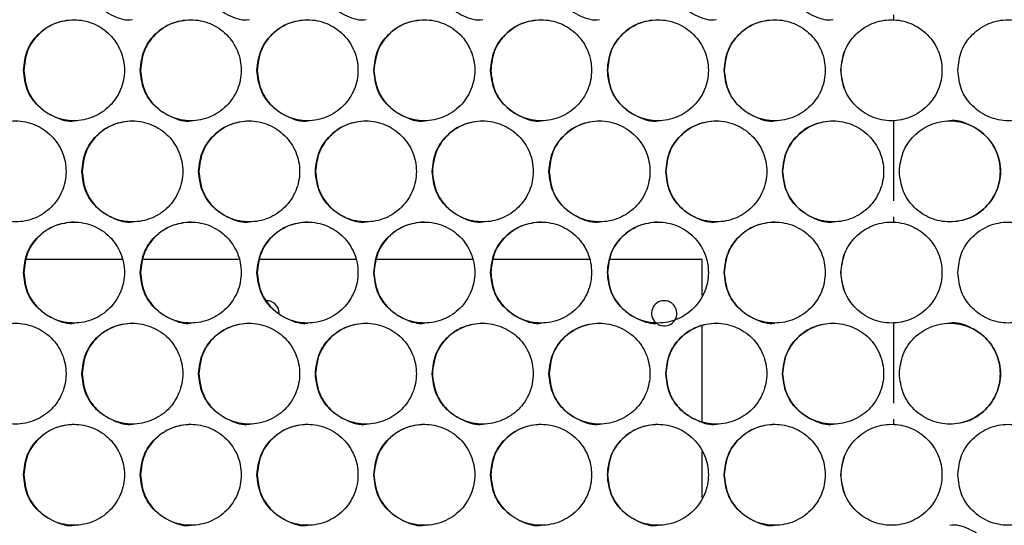
# Model space of a CAD drawing. Units: millimetres. Extents: x -1106 to 1698, y -1990 to 844.
# Drawn here: x 26 to 182, y -787 to -707 of the extents above; entities that cross this region are included whole.
import ezdxf

# ---------------------------------------------------------------- set-up
doc = ezdxf.new("R2010")
doc.units = ezdxf.units.MM
doc.linetypes.add('CENTERX2', pattern=[20.32, 12.7, -2.54, 2.54, -2.54])

msp = doc.modelspace()

# ---------------------------------------------------------------- linework, layer by layer
at = {"color": 7, "linetype": 'CENTERX2'}
for p, q in [((164.57, -690.91), (164.57, -706.95)), ((164.57, -722.95), (164.57, -738.99)), ((164.57, -754.99), (164.57, -771.03))]:
    msp.add_line(p, q, dxfattribs=at)
at = {"color": 7, "linetype": 'Continuous', "lineweight": 25}
for p, q in [((42.34, -744.95), (27.21, -744.95)), ((60.83, -744.95), (45.7, -744.95)), ((79.33, -744.95), (64.19, -744.95)), ((97.84, -744.95), (82.68, -744.95)), ((116.34, -744.95), (101.17, -744.95)), ((134.25, -744.95), (119.67, -744.95)), ((134.25, -750.63), (134.25, -744.95)), ((134.25, -770.56), (134.25, -755.46)), ((134.25, -782.67), (134.25, -775.39))]:
    msp.add_line(p, q, dxfattribs=at)
for centre, start, end in [((65.25, -753.45), 1.8872, 90), ((128.25, -753.45), 90, 229.0389), ((128.25, -753.45), 239.8376, 90)]:
    msp.add_arc(centre, 2, start, end, dxfattribs=at)
for points, knots in [([(36.05, -698.93), (36.17, -699.97), (36.41, -702.06), (38.26, -704.76), (40.89, -706.42), (43.02, -707.13), (44.04, -706.93), (44.04, -706.93)], [0, 0, 0, 0, 0.24995, 0.499901, 0.749852, 0.999803, 1, 1, 1, 1]), ([(54.54, -698.93), (54.66, -699.97), (54.9, -702.06), (56.75, -704.76), (59.38, -706.42), (61.51, -707.13), (62.53, -706.93), (62.54, -706.93)], [0, 0, 0, 0, 0.24995, 0.499901, 0.749853, 0.999803, 1, 1, 1, 1]), ([(73.03, -698.93), (73.15, -699.97), (73.39, -702.06), (75.24, -704.76), (77.87, -706.42), (80.01, -707.13), (81.03, -706.93), (81.03, -706.93)], [0, 0, 0, 0, 0.24995, 0.499901, 0.749853, 0.999802, 1, 1, 1, 1]), ([(91.52, -698.93), (91.64, -699.97), (91.88, -702.06), (93.73, -704.76), (96.36, -706.42), (98.5, -707.13), (99.52, -706.93), (99.52, -706.93)], [0, 0, 0, 0, 0.24995, 0.499902, 0.749853, 0.999803, 1, 1, 1, 1]), ([(110.02, -698.93), (110.14, -699.97), (110.38, -702.06), (112.23, -704.76), (114.86, -706.42), (116.99, -707.13), (118.02, -706.93), (118.02, -706.93)], [0, 0, 0, 0, 0.24995, 0.499901, 0.749852, 0.999803, 1, 1, 1, 1]), ([(128.51, -698.93), (128.63, -699.97), (128.87, -702.06), (130.72, -704.76), (133.35, -706.42), (135.49, -707.13), (136.51, -706.93), (136.51, -706.93)], [0, 0, 0, 0, 0.24995, 0.499901, 0.749853, 0.999803, 1, 1, 1, 1]), ([(147.01, -698.93), (147.13, -699.97), (147.37, -702.06), (149.22, -704.76), (151.85, -706.42), (153.99, -707.13), (155.01, -706.93), (155.01, -706.93)], [0, 0, 0, 0, 0.24995, 0.499901, 0.749853, 0.999803, 1, 1, 1, 1]), ([(26.74, -714.95), (26.86, -716), (27.1, -718.09), (28.95, -720.75), (31.6, -722.53), (34.74, -723.16), (37.88, -722.53), (40.55, -720.75), (42.33, -718.09), (42.95, -714.95), (42.33, -711.81), (40.55, -709.15), (37.88, -707.37), (34.74, -706.74), (31.6, -707.37), (28.95, -709.15), (27.1, -711.81), (26.86, -713.9), (26.74, -714.95)], [0, 0, 0, 0, 0.062488, 0.124983, 0.187488, 0.25, 0.312512, 0.375017, 0.437512, 0.5, 0.562488, 0.624983, 0.687488, 0.75, 0.812512, 0.875017, 0.937512, 1, 1, 1, 1]), ([(34.79, -706.95), (33.75, -707.07), (31.65, -707.31), (29.01, -709.16), (27.16, -711.8), (26.92, -713.9), (26.8, -714.95)], [0, 0, 0, 0, 0.24985, 0.4999004, 0.7499504, 1, 1, 1, 1]), ([(45.24, -714.95), (45.36, -716), (45.6, -718.09), (47.45, -720.75), (50.1, -722.53), (53.24, -723.16), (56.38, -722.53), (59.04, -720.75), (60.82, -718.09), (61.45, -714.95), (60.82, -711.81), (59.04, -709.15), (56.38, -707.37), (53.24, -706.74), (50.1, -707.37), (47.45, -709.15), (45.6, -711.81), (45.36, -713.9), (45.24, -714.95)], [0, 0, 0, 0, 0.062488, 0.124983, 0.187488, 0.25, 0.312512, 0.375017, 0.437512, 0.5, 0.562488, 0.624983, 0.687488, 0.75, 0.812512, 0.875017, 0.937512, 1, 1, 1, 1]), ([(53.28, -706.95), (52.24, -707.07), (50.14, -707.31), (47.5, -709.16), (45.65, -711.8), (45.41, -713.9), (45.29, -714.95)], [0, 0, 0, 0, 0.24985, 0.4999, 0.74995, 1, 1, 1, 1]), ([(63.74, -714.95), (63.86, -716), (64.1, -718.09), (65.95, -720.75), (68.59, -722.53), (71.74, -723.16), (74.88, -722.53), (77.54, -720.75), (79.32, -718.09), (79.95, -714.95), (79.32, -711.81), (77.54, -709.15), (74.88, -707.37), (71.74, -706.74), (68.59, -707.37), (65.95, -709.15), (64.1, -711.81), (63.86, -713.9), (63.74, -714.95)], [0, 0, 0, 0, 0.062488, 0.124983, 0.187488, 0.25, 0.312512, 0.375017, 0.437512, 0.5, 0.562488, 0.624983, 0.687488, 0.75, 0.812512, 0.875017, 0.937512, 1, 1, 1, 1]), ([(71.78, -706.95), (70.73, -707.07), (68.63, -707.31), (65.99, -709.16), (64.14, -711.8), (63.9, -713.9), (63.78, -714.95)], [0, 0, 0, 0, 0.24985, 0.4999, 0.74995, 1, 1, 1, 1]), ([(82.24, -714.95), (82.36, -716), (82.6, -718.09), (84.45, -720.75), (87.1, -722.53), (90.24, -723.16), (93.38, -722.53), (96.05, -720.75), (97.83, -718.09), (98.45, -714.95), (97.83, -711.81), (96.05, -709.15), (93.38, -707.37), (90.24, -706.74), (87.1, -707.37), (84.45, -709.15), (82.6, -711.81), (82.36, -713.9), (82.24, -714.95)], [0, 0, 0, 0, 0.0624878, 0.124983, 0.1874881, 0.2499999, 0.3125116, 0.3750167, 0.4375118, 0.5000002, 0.5624881, 0.6249833, 0.6874884, 0.7500003, 0.8125121, 0.8750172, 0.9375122, 1, 1, 1, 1]), ([(90.27, -706.95), (89.22, -707.07), (87.13, -707.31), (84.48, -709.16), (82.64, -711.8), (82.4, -713.9), (82.27, -714.95)], [0, 0, 0, 0, 0.24985, 0.4999, 0.749951, 1, 1, 1, 1]), ([(100.74, -714.95), (100.86, -716), (101.1, -718.09), (102.95, -720.75), (105.6, -722.53), (108.74, -723.16), (111.89, -722.53), (114.55, -720.75), (116.33, -718.09), (116.95, -714.95), (116.33, -711.81), (114.55, -709.15), (111.89, -707.37), (108.74, -706.74), (105.6, -707.37), (102.95, -709.15), (101.1, -711.81), (100.86, -713.9), (100.74, -714.95)], [0, 0, 0, 0, 0.062488, 0.124983, 0.187488, 0.25, 0.312512, 0.375017, 0.437512, 0.5, 0.562488, 0.624983, 0.687488, 0.75, 0.812512, 0.875017, 0.937512, 1, 1, 1, 1]), ([(108.76, -706.95), (107.72, -707.07), (105.62, -707.31), (102.98, -709.16), (101.13, -711.8), (100.89, -713.9), (100.77, -714.95)], [0, 0, 0, 0, 0.2498501, 0.4999003, 0.7499507, 1, 1, 1, 1]), ([(119.25, -714.95), (119.37, -716), (119.61, -718.09), (121.46, -720.75), (124.1, -722.53), (127.25, -723.16), (130.39, -722.53), (133.05, -720.75), (134.83, -718.09), (135.46, -714.95), (134.83, -711.81), (133.05, -709.15), (130.39, -707.37), (127.25, -706.74), (124.1, -707.37), (121.46, -709.15), (119.61, -711.81), (119.37, -713.9), (119.25, -714.95)], [0, 0, 0, 0, 0.062488, 0.124983, 0.187488, 0.25, 0.312512, 0.375017, 0.437512, 0.5, 0.562488, 0.624983, 0.687488, 0.75, 0.812512, 0.875017, 0.937512, 1, 1, 1, 1]), ([(127.26, -706.95), (126.21, -707.07), (124.12, -707.31), (121.47, -709.16), (119.62, -711.8), (119.38, -713.9), (119.26, -714.95)], [0, 0, 0, 0, 0.2498501, 0.4999002, 0.7499505, 1, 1, 1, 1]), ([(137.75, -714.95), (137.87, -716), (138.11, -718.09), (139.96, -720.75), (142.6, -722.53), (145.75, -723.16), (148.89, -722.53), (151.56, -720.75), (153.34, -718.09), (153.96, -714.95), (153.34, -711.81), (151.56, -709.15), (148.89, -707.37), (145.75, -706.74), (142.6, -707.37), (139.96, -709.15), (138.11, -711.81), (137.87, -713.9), (137.75, -714.95)], [0, 0, 0, 0, 0.062488, 0.124983, 0.187488, 0.25, 0.312512, 0.375017, 0.437512, 0.5, 0.562488, 0.624983, 0.687488, 0.75, 0.812512, 0.875017, 0.937512, 1, 1, 1, 1]), ([(145.76, -706.95), (144.71, -707.07), (142.61, -707.31), (139.97, -709.16), (138.12, -711.8), (137.88, -713.9), (137.76, -714.95)], [0, 0, 0, 0, 0.24985, 0.4999002, 0.7499506, 1, 1, 1, 1]), ([(156.25, -714.95), (156.37, -716), (156.61, -718.09), (158.46, -720.75), (161.11, -722.53), (164.25, -723.16), (167.4, -722.53), (170.06, -720.75), (171.84, -718.09), (172.46, -714.95), (171.84, -711.81), (170.06, -709.15), (167.4, -707.37), (164.25, -706.74), (161.11, -707.37), (158.46, -709.15), (156.61, -711.81), (156.37, -713.9), (156.25, -714.95)], [0, 0, 0, 0, 0.062488, 0.124983, 0.187488, 0.25, 0.312512, 0.375017, 0.437512, 0.5, 0.562488, 0.624983, 0.687488, 0.75, 0.812512, 0.875017, 0.937512, 1, 1, 1, 1]), ([(156.26, -714.95), (156.38, -716), (156.62, -718.09), (158.47, -720.75), (161.11, -722.53), (164.25, -723.16), (167.39, -722.53), (170.06, -720.75), (171.84, -718.09), (172.46, -714.95), (171.84, -711.81), (170.06, -709.15), (167.39, -707.37), (164.25, -706.74), (161.11, -707.37), (158.47, -709.15), (156.62, -711.81), (156.38, -713.9), (156.26, -714.95)], [0, 0, 0, 0, 0.0624998, 0.125, 0.1875001, 0.2499998, 0.3124997, 0.3749997, 0.4374998, 0.5000002, 0.5625001, 0.6250003, 0.6875004, 0.7500003, 0.8125002, 0.8750002, 0.9375002, 1, 1, 1, 1]), ([(174.76, -714.95), (174.88, -716), (175.12, -718.09), (176.97, -720.75), (179.61, -722.53), (182.76, -723.16), (185.9, -722.53), (188.56, -720.75), (190.34, -718.09), (190.97, -714.95), (190.34, -711.81), (188.56, -709.15), (185.9, -707.37), (182.76, -706.74), (179.61, -707.37), (176.97, -709.15), (175.12, -711.81), (174.88, -713.9), (174.76, -714.95)], [0, 0, 0, 0, 0.062488, 0.124983, 0.187488, 0.25, 0.312512, 0.375017, 0.437512, 0.5, 0.562488, 0.624983, 0.687488, 0.75, 0.812512, 0.875017, 0.937512, 1, 1, 1, 1]), ([(26.8, -714.95), (26.92, -715.99), (27.16, -718.08), (29.01, -720.78), (31.64, -722.44), (33.78, -723.15), (34.8, -722.95), (34.8, -722.95)], [0, 0, 0, 0, 0.24995, 0.4999011, 0.7498529, 0.9998029, 1, 1, 1, 1]), ([(45.29, -714.95), (45.41, -715.99), (45.65, -718.08), (47.5, -720.78), (50.13, -722.44), (52.27, -723.15), (53.29, -722.95), (53.29, -722.95)], [0, 0, 0, 0, 0.24995, 0.4999014, 0.7498528, 0.9998029, 1, 1, 1, 1]), ([(63.78, -714.95), (63.9, -715.99), (64.14, -718.08), (66, -720.78), (68.62, -722.44), (70.76, -723.15), (71.78, -722.95), (71.78, -722.95)], [0, 0, 0, 0, 0.2499502, 0.4999016, 0.7498528, 0.9998029, 1, 1, 1, 1]), ([(82.27, -714.95), (82.39, -715.99), (82.63, -718.08), (84.49, -720.78), (87.12, -722.44), (89.25, -723.15), (90.27, -722.95), (90.27, -722.95)], [0, 0, 0, 0, 0.24995, 0.499902, 0.749853, 0.999803, 1, 1, 1, 1]), ([(100.77, -714.95), (100.89, -715.99), (101.13, -718.08), (102.98, -720.78), (105.61, -722.44), (107.75, -723.15), (108.77, -722.95), (108.77, -722.95)], [0, 0, 0, 0, 0.24995, 0.499901, 0.749852, 0.999802, 1, 1, 1, 1]), ([(119.26, -714.95), (119.38, -715.99), (119.62, -718.08), (121.48, -720.78), (124.1, -722.44), (126.24, -723.15), (127.26, -722.95), (127.26, -722.95)], [0, 0, 0, 0, 0.24995, 0.499901, 0.749853, 0.999802, 1, 1, 1, 1]), ([(137.76, -714.95), (137.88, -715.99), (138.12, -718.08), (139.97, -720.78), (142.6, -722.44), (144.74, -723.15), (145.76, -722.95), (145.76, -722.95)], [0, 0, 0, 0, 0.24995, 0.499901, 0.749853, 0.999803, 1, 1, 1, 1]), ([(17.5, -730.97), (17.62, -732.02), (17.86, -734.11), (19.71, -736.77), (22.35, -738.55), (25.5, -739.18), (28.63, -738.55), (31.3, -736.77), (33.08, -734.11), (33.7, -730.97), (33.08, -727.83), (31.3, -725.17), (28.63, -723.39), (25.5, -722.76), (22.35, -723.39), (19.71, -725.17), (17.86, -727.83), (17.62, -729.92), (17.5, -730.97)], [0, 0, 0, 0, 0.062488, 0.124983, 0.187488, 0.25, 0.312512, 0.375017, 0.437512, 0.5, 0.562488, 0.624983, 0.687488, 0.75, 0.812512, 0.875017, 0.937512, 1, 1, 1, 1]), ([(35.99, -730.97), (36.11, -732.02), (36.35, -734.11), (38.2, -736.77), (40.85, -738.55), (43.99, -739.18), (47.13, -738.55), (49.8, -736.77), (51.57, -734.11), (52.2, -730.97), (51.57, -727.83), (49.8, -725.17), (47.13, -723.39), (43.99, -722.76), (40.85, -723.39), (38.2, -725.17), (36.35, -727.83), (36.11, -729.92), (35.99, -730.97)], [0, 0, 0, 0, 0.062488, 0.124983, 0.187488, 0.25, 0.312512, 0.375017, 0.437512, 0.5, 0.562488, 0.624983, 0.687489, 0.75, 0.812512, 0.875017, 0.937512, 1, 1, 1, 1]), ([(44.04, -722.97), (42.99, -723.09), (40.9, -723.33), (38.26, -725.18), (36.41, -727.82), (36.17, -729.92), (36.05, -730.97)], [0, 0, 0, 0, 0.24985, 0.4999, 0.749951, 1, 1, 1, 1]), ([(54.49, -730.97), (54.61, -732.02), (54.85, -734.11), (56.7, -736.77), (59.35, -738.55), (62.49, -739.18), (65.63, -738.55), (68.29, -736.77), (70.07, -734.11), (70.7, -730.97), (70.07, -727.83), (68.29, -725.17), (65.63, -723.39), (62.49, -722.76), (59.35, -723.39), (56.7, -725.17), (54.85, -727.83), (54.61, -729.92), (54.49, -730.97)], [0, 0, 0, 0, 0.062488, 0.124983, 0.187488, 0.25, 0.312512, 0.375017, 0.437512, 0.5, 0.562488, 0.624983, 0.687489, 0.75, 0.812512, 0.875017, 0.937512, 1, 1, 1, 1]), ([(62.53, -722.97), (61.48, -723.09), (59.39, -723.33), (56.75, -725.18), (54.9, -727.82), (54.66, -729.92), (54.54, -730.97)], [0, 0, 0, 0, 0.24985, 0.4999, 0.74995, 1, 1, 1, 1]), ([(72.99, -730.97), (73.11, -732.02), (73.35, -734.11), (75.2, -736.77), (77.85, -738.55), (80.99, -739.18), (84.13, -738.55), (86.8, -736.77), (88.57, -734.11), (89.2, -730.97), (88.57, -727.83), (86.8, -725.17), (84.13, -723.39), (80.99, -722.76), (77.85, -723.39), (75.2, -725.17), (73.35, -727.83), (73.11, -729.92), (72.99, -730.97)], [0, 0, 0, 0, 0.062488, 0.124983, 0.187488, 0.25, 0.312512, 0.375017, 0.437512, 0.5, 0.562488, 0.624983, 0.687489, 0.75, 0.812512, 0.875017, 0.937512, 1, 1, 1, 1]), ([(81.02, -722.97), (79.98, -723.09), (77.88, -723.33), (75.24, -725.18), (73.39, -727.82), (73.15, -729.92), (73.03, -730.97)], [0, 0, 0, 0, 0.24985, 0.4999, 0.74995, 1, 1, 1, 1]), ([(91.49, -730.97), (91.61, -732.02), (91.85, -734.11), (93.7, -736.77), (96.35, -738.55), (99.49, -739.18), (102.63, -738.55), (105.3, -736.77), (107.08, -734.11), (107.7, -730.97), (107.08, -727.83), (105.3, -725.17), (102.63, -723.39), (99.49, -722.76), (96.35, -723.39), (93.7, -725.17), (91.85, -727.83), (91.61, -729.92), (91.49, -730.97)], [0, 0, 0, 0, 0.062488, 0.124983, 0.187488, 0.25, 0.312512, 0.375017, 0.437512, 0.5, 0.562488, 0.624983, 0.687488, 0.75, 0.812512, 0.875017, 0.937512, 1, 1, 1, 1]), ([(99.52, -722.97), (98.47, -723.09), (96.37, -723.33), (93.73, -725.18), (91.88, -727.82), (91.64, -729.92), (91.52, -730.97)], [0, 0, 0, 0, 0.24985, 0.4999, 0.74995, 1, 1, 1, 1]), ([(109.99, -730.97), (110.11, -732.02), (110.35, -734.11), (112.2, -736.77), (114.85, -738.55), (118, -739.18), (121.14, -738.55), (123.8, -736.77), (125.58, -734.11), (126.2, -730.97), (125.58, -727.83), (123.8, -725.17), (121.14, -723.39), (118, -722.76), (114.85, -723.39), (112.2, -725.17), (110.35, -727.83), (110.11, -729.92), (109.99, -730.97)], [0, 0, 0, 0, 0.0624878, 0.1249832, 0.1874882, 0.25, 0.3125118, 0.3750168, 0.4375119, 0.5000003, 0.5624881, 0.6249834, 0.6874884, 0.7500003, 0.8125122, 0.8750172, 0.9375122, 1, 1, 1, 1]), ([(118.01, -722.97), (116.96, -723.09), (114.87, -723.33), (112.23, -725.18), (110.38, -727.82), (110.14, -729.92), (110.02, -730.97)], [0, 0, 0, 0, 0.24985, 0.4999, 0.74995, 1, 1, 1, 1]), ([(128.5, -730.97), (128.62, -732.02), (128.86, -734.11), (130.71, -736.77), (133.35, -738.55), (136.5, -739.18), (139.64, -738.55), (142.3, -736.77), (144.08, -734.11), (144.71, -730.97), (144.08, -727.83), (142.3, -725.17), (139.64, -723.39), (136.5, -722.76), (133.35, -723.39), (130.71, -725.17), (128.86, -727.83), (128.62, -729.92), (128.5, -730.97)], [0, 0, 0, 0, 0.062488, 0.124983, 0.187488, 0.25, 0.312512, 0.375017, 0.437512, 0.5, 0.562488, 0.624983, 0.687488, 0.75, 0.812512, 0.875017, 0.937512, 1, 1, 1, 1]), ([(136.51, -722.97), (135.46, -723.09), (133.36, -723.33), (130.72, -725.18), (128.87, -727.82), (128.63, -729.92), (128.51, -730.97)], [0, 0, 0, 0, 0.24985, 0.4999, 0.74995, 1, 1, 1, 1]), ([(147, -730.97), (147.12, -732.02), (147.36, -734.11), (149.21, -736.77), (151.86, -738.55), (155, -739.18), (158.14, -738.55), (160.81, -736.77), (162.59, -734.11), (163.21, -730.97), (162.59, -727.83), (160.81, -725.17), (158.14, -723.39), (155, -722.76), (151.86, -723.39), (149.21, -725.17), (147.36, -727.83), (147.12, -729.92), (147, -730.97)], [0, 0, 0, 0, 0.062488, 0.124983, 0.187488, 0.25, 0.312512, 0.375017, 0.437512, 0.5, 0.562488, 0.624983, 0.687488, 0.75, 0.812512, 0.875017, 0.937512, 1, 1, 1, 1]), ([(155, -722.97), (153.96, -723.09), (151.86, -723.33), (149.22, -725.18), (147.37, -727.82), (147.13, -729.92), (147.01, -730.97)], [0, 0, 0, 0, 0.24985, 0.4999, 0.749951, 1, 1, 1, 1]), ([(165.5, -730.97), (165.62, -732.02), (165.86, -734.11), (167.72, -736.77), (170.36, -738.55), (173.51, -739.18), (176.65, -738.55), (179.31, -736.77), (181.09, -734.11), (181.72, -730.97), (181.09, -727.83), (179.31, -725.17), (176.65, -723.39), (173.51, -722.76), (170.36, -723.39), (167.72, -725.17), (165.86, -727.83), (165.62, -729.92), (165.5, -730.97)], [0, 0, 0, 0, 0.0624878, 0.1249832, 0.1874881, 0.25, 0.3125118, 0.3750168, 0.4375119, 0.5000003, 0.5624881, 0.6249833, 0.6874884, 0.7500003, 0.8125122, 0.8750171, 0.9375122, 1, 1, 1, 1]), ([(173.5, -738.97), (174.55, -738.85), (176.64, -738.61), (179.31, -736.76), (181.08, -734.11), (181.71, -730.97), (181.08, -727.84), (179.3, -725.14), (176.66, -723.48), (174.52, -722.76), (173.5, -722.97), (173.5, -722.97)], [0, 0, 0, 0, 0.124901, 0.2499, 0.3749, 0.499901, 0.624901, 0.749901, 0.874901, 0.9999, 1, 1, 1, 1]), ([(36.05, -730.97), (36.17, -732.01), (36.41, -734.1), (38.26, -736.8), (40.89, -738.46), (43.02, -739.17), (44.04, -738.97), (44.04, -738.97)], [0, 0, 0, 0, 0.24995, 0.499902, 0.749852, 0.999803, 1, 1, 1, 1]), ([(54.54, -730.97), (54.66, -732.01), (54.9, -734.1), (56.75, -736.8), (59.38, -738.46), (61.51, -739.17), (62.53, -738.97), (62.54, -738.97)], [0, 0, 0, 0, 0.24995, 0.499902, 0.749853, 0.999803, 1, 1, 1, 1]), ([(73.03, -730.97), (73.15, -732.01), (73.39, -734.1), (75.24, -736.8), (77.87, -738.46), (80.01, -739.17), (81.03, -738.97), (81.03, -738.97)], [0, 0, 0, 0, 0.24995, 0.499902, 0.749853, 0.999802, 1, 1, 1, 1]), ([(91.52, -730.97), (91.64, -732.01), (91.88, -734.1), (93.73, -736.8), (96.36, -738.46), (98.5, -739.17), (99.52, -738.97), (99.52, -738.97)], [0, 0, 0, 0, 0.24995, 0.499903, 0.749853, 0.999803, 1, 1, 1, 1]), ([(110.02, -730.97), (110.14, -732.01), (110.38, -734.1), (112.23, -736.8), (114.86, -738.46), (116.99, -739.17), (118.02, -738.97), (118.02, -738.97)], [0, 0, 0, 0, 0.24995, 0.499902, 0.749853, 0.999803, 1, 1, 1, 1]), ([(128.51, -730.97), (128.63, -732.01), (128.87, -734.1), (130.72, -736.8), (133.35, -738.46), (135.49, -739.17), (136.51, -738.97), (136.51, -738.97)], [0, 0, 0, 0, 0.24995, 0.499902, 0.749853, 0.999803, 1, 1, 1, 1]), ([(147.01, -730.97), (147.13, -732.01), (147.37, -734.1), (149.22, -736.8), (151.85, -738.46), (153.99, -739.17), (155.01, -738.97), (155.01, -738.97)], [0, 0, 0, 0, 0.24995, 0.499902, 0.749853, 0.999803, 1, 1, 1, 1]), ([(26.74, -746.99), (26.86, -748.04), (27.1, -750.13), (28.95, -752.79), (31.6, -754.57), (34.74, -755.2), (37.88, -754.57), (40.55, -752.79), (42.33, -750.13), (42.95, -746.99), (42.33, -743.85), (40.55, -741.19), (37.88, -739.41), (34.74, -738.78), (31.6, -739.41), (28.95, -741.19), (27.1, -743.85), (26.86, -745.94), (26.74, -746.99)], [0, 0, 0, 0, 0.062488, 0.124984, 0.187488, 0.25, 0.312512, 0.375017, 0.437512, 0.5, 0.562489, 0.624984, 0.687489, 0.75, 0.812512, 0.875017, 0.937513, 1, 1, 1, 1]), ([(34.79, -738.99), (33.75, -739.11), (31.65, -739.35), (29.01, -741.2), (27.16, -743.84), (26.92, -745.94), (26.8, -746.99)], [0, 0, 0, 0, 0.24985, 0.4999, 0.749952, 1, 1, 1, 1]), ([(45.24, -746.99), (45.36, -748.04), (45.6, -750.13), (47.45, -752.79), (50.1, -754.57), (53.24, -755.2), (56.38, -754.57), (59.04, -752.79), (60.82, -750.13), (61.45, -746.99), (60.82, -743.85), (59.04, -741.19), (56.38, -739.41), (53.24, -738.78), (50.1, -739.41), (47.45, -741.19), (45.6, -743.85), (45.36, -745.94), (45.24, -746.99)], [0, 0, 0, 0, 0.062488, 0.124984, 0.187488, 0.25, 0.312512, 0.375017, 0.437512, 0.5, 0.562489, 0.624984, 0.687489, 0.750001, 0.812512, 0.875017, 0.937513, 1, 1, 1, 1]), ([(53.28, -738.99), (52.24, -739.11), (50.14, -739.35), (47.5, -741.2), (45.65, -743.84), (45.41, -745.94), (45.29, -746.99)], [0, 0, 0, 0, 0.24985, 0.4999, 0.749952, 1, 1, 1, 1]), ([(63.74, -746.99), (63.86, -748.04), (64.1, -750.13), (65.95, -752.79), (68.59, -754.57), (71.74, -755.2), (74.88, -754.57), (77.54, -752.79), (79.32, -750.13), (79.95, -746.99), (79.32, -743.85), (77.54, -741.19), (74.88, -739.41), (71.74, -738.78), (68.59, -739.41), (65.95, -741.19), (64.1, -743.85), (63.86, -745.94), (63.74, -746.99)], [0, 0, 0, 0, 0.0624884, 0.1249836, 0.1874884, 0.2500001, 0.3125119, 0.375017, 0.437512, 0.5000004, 0.5624885, 0.6249837, 0.6874886, 0.7500004, 0.8125123, 0.8750172, 0.9375125, 1, 1, 1, 1]), ([(71.78, -738.99), (70.73, -739.11), (68.63, -739.35), (65.99, -741.2), (64.14, -743.84), (63.9, -745.94), (63.78, -746.99)], [0, 0, 0, 0, 0.2498501, 0.4999003, 0.7499516, 1, 1, 1, 1]), ([(82.24, -746.99), (82.36, -748.04), (82.6, -750.13), (84.45, -752.79), (87.1, -754.57), (90.24, -755.2), (93.38, -754.57), (96.05, -752.79), (97.83, -750.13), (98.45, -746.99), (97.83, -743.85), (96.05, -741.19), (93.38, -739.41), (90.24, -738.78), (87.1, -739.41), (84.45, -741.19), (82.6, -743.85), (82.36, -745.94), (82.24, -746.99)], [0, 0, 0, 0, 0.062488, 0.124984, 0.187488, 0.25, 0.312512, 0.375017, 0.437512, 0.5, 0.562489, 0.624984, 0.687489, 0.750001, 0.812512, 0.875017, 0.937513, 1, 1, 1, 1]), ([(90.27, -738.99), (89.22, -739.11), (87.13, -739.35), (84.48, -741.2), (82.64, -743.84), (82.4, -745.94), (82.27, -746.99)], [0, 0, 0, 0, 0.24985, 0.4999, 0.749952, 1, 1, 1, 1]), ([(100.74, -746.99), (100.86, -748.04), (101.1, -750.13), (102.95, -752.79), (105.6, -754.57), (108.74, -755.2), (111.89, -754.57), (114.55, -752.79), (116.33, -750.13), (116.95, -746.99), (116.33, -743.85), (114.55, -741.19), (111.89, -739.41), (108.74, -738.78), (105.6, -739.41), (102.95, -741.19), (101.1, -743.85), (100.86, -745.94), (100.74, -746.99)], [0, 0, 0, 0, 0.062488, 0.124984, 0.187488, 0.25, 0.312512, 0.375017, 0.437512, 0.5, 0.562489, 0.624984, 0.687489, 0.75, 0.812512, 0.875017, 0.937513, 1, 1, 1, 1]), ([(108.76, -738.99), (107.72, -739.11), (105.62, -739.35), (102.98, -741.2), (101.13, -743.84), (100.89, -745.94), (100.77, -746.99)], [0, 0, 0, 0, 0.24985, 0.4999, 0.749952, 1, 1, 1, 1]), ([(119.25, -746.99), (119.37, -748.04), (119.61, -750.13), (121.46, -752.79), (124.1, -754.57), (127.25, -755.2), (130.39, -754.57), (133.05, -752.79), (134.83, -750.13), (135.46, -746.99), (134.83, -743.85), (133.05, -741.19), (130.39, -739.41), (127.25, -738.78), (124.1, -739.41), (121.46, -741.19), (119.61, -743.85), (119.37, -745.94), (119.25, -746.99)], [0, 0, 0, 0, 0.062488, 0.124984, 0.187488, 0.25, 0.312512, 0.375017, 0.437512, 0.5, 0.562489, 0.624984, 0.687489, 0.75, 0.812512, 0.875017, 0.937513, 1, 1, 1, 1]), ([(127.26, -738.99), (126.21, -739.11), (124.12, -739.35), (121.47, -741.2), (119.62, -743.84), (119.38, -745.94), (119.26, -746.99)], [0, 0, 0, 0, 0.2498501, 0.4999003, 0.7499517, 1, 1, 1, 1]), ([(137.75, -746.99), (137.87, -748.04), (138.11, -750.13), (139.96, -752.79), (142.6, -754.57), (145.75, -755.2), (148.89, -754.57), (151.56, -752.79), (153.34, -750.13), (153.96, -746.99), (153.34, -743.85), (151.56, -741.19), (148.89, -739.41), (145.75, -738.78), (142.6, -739.41), (139.96, -741.19), (138.11, -743.85), (137.87, -745.94), (137.75, -746.99)], [0, 0, 0, 0, 0.062488, 0.124984, 0.187488, 0.25, 0.312512, 0.375017, 0.437512, 0.5, 0.562489, 0.624984, 0.687489, 0.75, 0.812512, 0.875017, 0.937513, 1, 1, 1, 1]), ([(145.76, -738.99), (144.71, -739.11), (142.61, -739.35), (139.97, -741.2), (138.12, -743.84), (137.88, -745.94), (137.76, -746.99)], [0, 0, 0, 0, 0.24985, 0.4999003, 0.7499517, 1, 1, 1, 1]), ([(156.25, -746.99), (156.37, -748.04), (156.61, -750.13), (158.46, -752.79), (161.11, -754.57), (164.25, -755.2), (167.4, -754.57), (170.06, -752.79), (171.84, -750.13), (172.46, -746.99), (171.84, -743.85), (170.06, -741.19), (167.4, -739.41), (164.25, -738.78), (161.11, -739.41), (158.46, -741.19), (156.61, -743.85), (156.37, -745.94), (156.25, -746.99)], [0, 0, 0, 0, 0.062488, 0.124984, 0.187488, 0.25, 0.312512, 0.375017, 0.437512, 0.5, 0.562489, 0.624984, 0.687489, 0.75, 0.812512, 0.875017, 0.937513, 1, 1, 1, 1]), ([(156.26, -746.99), (156.38, -748.04), (156.62, -750.13), (158.47, -752.79), (161.11, -754.57), (164.25, -755.2), (167.39, -754.57), (170.06, -752.79), (171.84, -750.13), (172.46, -746.99), (171.84, -743.85), (170.06, -741.19), (167.39, -739.41), (164.25, -738.78), (161.11, -739.41), (158.47, -741.19), (156.62, -743.85), (156.38, -745.94), (156.26, -746.99)], [0, 0, 0, 0, 0.0625, 0.125001, 0.1875, 0.25, 0.3125, 0.375, 0.4375, 0.5, 0.562501, 0.625001, 0.687501, 0.75, 0.8125, 0.875, 0.937501, 1, 1, 1, 1]), ([(174.76, -746.99), (174.88, -748.04), (175.12, -750.13), (176.97, -752.79), (179.61, -754.57), (182.76, -755.2), (185.9, -754.57), (188.56, -752.79), (190.34, -750.13), (190.97, -746.99), (190.34, -743.85), (188.56, -741.19), (185.9, -739.41), (182.76, -738.78), (179.61, -739.41), (176.97, -741.19), (175.12, -743.85), (174.88, -745.94), (174.76, -746.99)], [0, 0, 0, 0, 0.062488, 0.124984, 0.187488, 0.25, 0.312512, 0.375017, 0.437512, 0.5, 0.562489, 0.624984, 0.687489, 0.75, 0.812512, 0.875017, 0.937513, 1, 1, 1, 1]), ([(26.8, -746.99), (26.92, -748.03), (27.16, -750.12), (29.01, -752.82), (31.64, -754.48), (33.78, -755.19), (34.8, -754.99), (34.8, -754.99)], [0, 0, 0, 0, 0.249952, 0.499903, 0.749853, 0.999803, 1, 1, 1, 1]), ([(45.29, -746.99), (45.41, -748.03), (45.65, -750.12), (47.5, -752.82), (50.13, -754.48), (52.27, -755.19), (53.29, -754.99), (53.29, -754.99)], [0, 0, 0, 0, 0.249952, 0.4999029, 0.7498533, 0.9998029, 1, 1, 1, 1]), ([(63.78, -746.99), (63.9, -748.03), (64.14, -750.12), (66, -752.82), (68.62, -754.48), (70.76, -755.19), (71.78, -754.99), (71.78, -754.99)], [0, 0, 0, 0, 0.249952, 0.499903, 0.749853, 0.999803, 1, 1, 1, 1]), ([(82.27, -746.99), (82.39, -748.03), (82.63, -750.12), (84.49, -752.82), (87.12, -754.48), (89.25, -755.19), (90.27, -754.99), (90.27, -754.99)], [0, 0, 0, 0, 0.249952, 0.499903, 0.749853, 0.999803, 1, 1, 1, 1]), ([(100.77, -746.99), (100.89, -748.03), (101.13, -750.12), (102.98, -752.82), (105.61, -754.48), (107.75, -755.19), (108.77, -754.99), (108.77, -754.99)], [0, 0, 0, 0, 0.2499521, 0.4999029, 0.7498526, 0.9998023, 1, 1, 1, 1]), ([(119.26, -746.99), (119.38, -748.03), (119.62, -750.12), (121.48, -752.82), (124.1, -754.48), (126.24, -755.19), (127.26, -754.99), (127.26, -754.99)], [0, 0, 0, 0, 0.249952, 0.499903, 0.749853, 0.999802, 1, 1, 1, 1]), ([(137.76, -746.99), (137.88, -748.03), (138.12, -750.12), (139.97, -752.82), (142.6, -754.48), (144.74, -755.19), (145.76, -754.99), (145.76, -754.99)], [0, 0, 0, 0, 0.249952, 0.499903, 0.749853, 0.999803, 1, 1, 1, 1]), ([(173.5, -771.01), (174.55, -770.89), (176.64, -770.65), (179.31, -768.8), (181.08, -766.15), (181.71, -763.01), (181.08, -759.88), (179.3, -757.18), (176.66, -755.52), (174.52, -754.8), (173.5, -755.01), (173.5, -755.01)], [0, 0, 0, 0, 0.124901, 0.2499, 0.3749, 0.499901, 0.624901, 0.749901, 0.874901, 0.9999, 1, 1, 1, 1]), ([(17.5, -763.01), (17.62, -764.06), (17.86, -766.15), (19.71, -768.81), (22.35, -770.59), (25.5, -771.22), (28.63, -770.59), (31.3, -768.81), (33.08, -766.15), (33.7, -763.01), (33.08, -759.87), (31.3, -757.21), (28.63, -755.43), (25.5, -754.8), (22.35, -755.43), (19.71, -757.21), (17.86, -759.87), (17.62, -761.96), (17.5, -763.01)], [0, 0, 0, 0, 0.062488, 0.124984, 0.187488, 0.25, 0.312512, 0.375017, 0.437512, 0.5, 0.562489, 0.624984, 0.687489, 0.75, 0.812512, 0.875017, 0.937512, 1, 1, 1, 1]), ([(35.99, -763.01), (36.11, -764.06), (36.35, -766.15), (38.2, -768.81), (40.85, -770.59), (43.99, -771.22), (47.13, -770.59), (49.8, -768.81), (51.57, -766.15), (52.2, -763.01), (51.57, -759.87), (49.8, -757.21), (47.13, -755.43), (43.99, -754.8), (40.85, -755.43), (38.2, -757.21), (36.35, -759.87), (36.11, -761.96), (35.99, -763.01)], [0, 0, 0, 0, 0.062488, 0.124984, 0.187488, 0.25, 0.312512, 0.375017, 0.437512, 0.5, 0.562489, 0.624984, 0.687489, 0.750001, 0.812512, 0.875017, 0.937513, 1, 1, 1, 1]), ([(44.04, -755.01), (42.99, -755.13), (40.9, -755.37), (38.26, -757.22), (36.41, -759.86), (36.17, -761.96), (36.05, -763.01)], [0, 0, 0, 0, 0.24985, 0.4999, 0.749952, 1, 1, 1, 1]), ([(54.49, -763.01), (54.61, -764.06), (54.85, -766.15), (56.7, -768.81), (59.35, -770.59), (62.49, -771.22), (65.63, -770.59), (68.29, -768.81), (70.07, -766.15), (70.7, -763.01), (70.07, -759.87), (68.29, -757.21), (65.63, -755.43), (62.49, -754.8), (59.35, -755.43), (56.7, -757.21), (54.85, -759.87), (54.61, -761.96), (54.49, -763.01)], [0, 0, 0, 0, 0.062488, 0.124983, 0.187488, 0.25, 0.312512, 0.375017, 0.437512, 0.5, 0.562489, 0.624984, 0.687489, 0.750001, 0.812512, 0.875017, 0.937513, 1, 1, 1, 1]), ([(62.53, -755.01), (61.48, -755.13), (59.39, -755.37), (56.75, -757.22), (54.9, -759.86), (54.66, -761.96), (54.54, -763.01)], [0, 0, 0, 0, 0.24985, 0.4999, 0.749952, 1, 1, 1, 1]), ([(72.99, -763.01), (73.11, -764.06), (73.35, -766.15), (75.2, -768.81), (77.85, -770.59), (80.99, -771.22), (84.13, -770.59), (86.8, -768.81), (88.57, -766.15), (89.2, -763.01), (88.57, -759.87), (86.8, -757.21), (84.13, -755.43), (80.99, -754.8), (77.85, -755.43), (75.2, -757.21), (73.35, -759.87), (73.11, -761.96), (72.99, -763.01)], [0, 0, 0, 0, 0.062488, 0.124983, 0.187488, 0.25, 0.312512, 0.375017, 0.437512, 0.5, 0.562489, 0.624984, 0.687489, 0.750001, 0.812512, 0.875017, 0.937513, 1, 1, 1, 1]), ([(81.02, -755.01), (79.98, -755.13), (77.88, -755.37), (75.24, -757.22), (73.39, -759.86), (73.15, -761.96), (73.03, -763.01)], [0, 0, 0, 0, 0.24985, 0.4999, 0.749952, 1, 1, 1, 1]), ([(91.49, -763.01), (91.61, -764.06), (91.85, -766.15), (93.7, -768.81), (96.35, -770.59), (99.49, -771.22), (102.63, -770.59), (105.3, -768.81), (107.08, -766.15), (107.7, -763.01), (107.08, -759.87), (105.3, -757.21), (102.63, -755.43), (99.49, -754.8), (96.35, -755.43), (93.7, -757.21), (91.85, -759.87), (91.61, -761.96), (91.49, -763.01)], [0, 0, 0, 0, 0.062488, 0.124983, 0.187488, 0.25, 0.312512, 0.375017, 0.437512, 0.5, 0.562489, 0.624984, 0.687489, 0.75, 0.812512, 0.875017, 0.937513, 1, 1, 1, 1]), ([(99.52, -755.01), (98.47, -755.13), (96.37, -755.37), (93.73, -757.22), (91.88, -759.86), (91.64, -761.96), (91.52, -763.01)], [0, 0, 0, 0, 0.24985, 0.4999, 0.749951, 1, 1, 1, 1]), ([(109.99, -763.01), (110.11, -764.06), (110.35, -766.15), (112.2, -768.81), (114.85, -770.59), (118, -771.22), (121.14, -770.59), (123.8, -768.81), (125.58, -766.15), (126.2, -763.01), (125.58, -759.87), (123.8, -757.21), (121.14, -755.43), (118, -754.8), (114.85, -755.43), (112.2, -757.21), (110.35, -759.87), (110.11, -761.96), (109.99, -763.01)], [0, 0, 0, 0, 0.0624884, 0.1249835, 0.1874885, 0.2500002, 0.312512, 0.375017, 0.4375121, 0.5000005, 0.5624886, 0.6249838, 0.6874886, 0.7500005, 0.8125123, 0.8750172, 0.9375125, 1, 1, 1, 1]), ([(118.01, -755.01), (116.96, -755.13), (114.87, -755.37), (112.23, -757.22), (110.38, -759.86), (110.14, -761.96), (110.02, -763.01)], [0, 0, 0, 0, 0.24985, 0.4999, 0.749952, 1, 1, 1, 1]), ([(128.5, -763.01), (128.62, -764.06), (128.86, -766.15), (130.71, -768.81), (133.35, -770.59), (136.5, -771.22), (139.64, -770.59), (142.3, -768.81), (144.08, -766.15), (144.71, -763.01), (144.08, -759.87), (142.3, -757.21), (139.64, -755.43), (136.5, -754.8), (133.35, -755.43), (130.71, -757.21), (128.86, -759.87), (128.62, -761.96), (128.5, -763.01)], [0, 0, 0, 0, 0.0624884, 0.1249835, 0.1874884, 0.2500002, 0.312512, 0.375017, 0.4375121, 0.5000004, 0.5624885, 0.6249837, 0.6874887, 0.7500005, 0.8125123, 0.8750173, 0.9375125, 1, 1, 1, 1]), ([(136.51, -755.01), (135.46, -755.13), (133.36, -755.37), (130.72, -757.22), (128.87, -759.86), (128.63, -761.96), (128.51, -763.01)], [0, 0, 0, 0, 0.24985, 0.4999, 0.749952, 1, 1, 1, 1]), ([(147, -763.01), (147.12, -764.06), (147.36, -766.15), (149.21, -768.81), (151.86, -770.59), (155, -771.22), (158.14, -770.59), (160.81, -768.81), (162.59, -766.15), (163.21, -763.01), (162.59, -759.87), (160.81, -757.21), (158.14, -755.43), (155, -754.8), (151.86, -755.43), (149.21, -757.21), (147.36, -759.87), (147.12, -761.96), (147, -763.01)], [0, 0, 0, 0, 0.062488, 0.124984, 0.187488, 0.25, 0.312512, 0.375017, 0.437512, 0.5, 0.562489, 0.624984, 0.687489, 0.75, 0.812512, 0.875017, 0.937513, 1, 1, 1, 1]), ([(155, -755.01), (153.96, -755.13), (151.86, -755.37), (149.22, -757.22), (147.37, -759.86), (147.13, -761.96), (147.01, -763.01)], [0, 0, 0, 0, 0.24985, 0.4999, 0.749952, 1, 1, 1, 1]), ([(165.5, -763.01), (165.62, -764.06), (165.86, -766.15), (167.72, -768.81), (170.36, -770.59), (173.51, -771.22), (176.65, -770.59), (179.31, -768.81), (181.09, -766.15), (181.72, -763.01), (181.09, -759.87), (179.31, -757.21), (176.65, -755.43), (173.51, -754.8), (170.36, -755.43), (167.72, -757.21), (165.86, -759.87), (165.62, -761.96), (165.5, -763.01)], [0, 0, 0, 0, 0.0624884, 0.1249835, 0.1874884, 0.2500002, 0.312512, 0.375017, 0.4375121, 0.5000004, 0.5624886, 0.6249837, 0.6874887, 0.7500005, 0.8125123, 0.8750172, 0.9375125, 1, 1, 1, 1]), ([(36.05, -763.01), (36.17, -764.05), (36.41, -766.14), (38.26, -768.84), (40.89, -770.5), (43.02, -771.21), (44.04, -771.01), (44.04, -771.01)], [0, 0, 0, 0, 0.249952, 0.499903, 0.749852, 0.999803, 1, 1, 1, 1]), ([(54.54, -763.01), (54.66, -764.05), (54.9, -766.14), (56.75, -768.84), (59.38, -770.5), (61.51, -771.21), (62.53, -771.01), (62.54, -771.01)], [0, 0, 0, 0, 0.249952, 0.499903, 0.749853, 0.999803, 1, 1, 1, 1]), ([(73.03, -763.01), (73.15, -764.05), (73.39, -766.14), (75.24, -768.84), (77.87, -770.5), (80.01, -771.21), (81.03, -771.01), (81.03, -771.01)], [0, 0, 0, 0, 0.249952, 0.499903, 0.749853, 0.999802, 1, 1, 1, 1]), ([(91.52, -763.01), (91.64, -764.05), (91.88, -766.14), (93.73, -768.84), (96.36, -770.5), (98.5, -771.21), (99.52, -771.01), (99.52, -771.01)], [0, 0, 0, 0, 0.249952, 0.499903, 0.749853, 0.999803, 1, 1, 1, 1]), ([(110.02, -763.01), (110.14, -764.05), (110.38, -766.14), (112.23, -768.84), (114.86, -770.5), (116.99, -771.21), (118.02, -771.01), (118.02, -771.01)], [0, 0, 0, 0, 0.249952, 0.499903, 0.749853, 0.999803, 1, 1, 1, 1]), ([(128.51, -763.01), (128.63, -764.05), (128.87, -766.14), (130.72, -768.84), (133.35, -770.5), (135.49, -771.21), (136.51, -771.01), (136.51, -771.01)], [0, 0, 0, 0, 0.2499521, 0.499903, 0.749853, 0.9998027, 1, 1, 1, 1]), ([(147.01, -763.01), (147.13, -764.05), (147.37, -766.14), (149.22, -768.84), (151.85, -770.5), (153.99, -771.21), (155.01, -771.01), (155.01, -771.01)], [0, 0, 0, 0, 0.249952, 0.499903, 0.749853, 0.999803, 1, 1, 1, 1]), ([(26.74, -779.03), (26.86, -780.08), (27.1, -782.17), (28.95, -784.83), (31.6, -786.61), (34.74, -787.24), (37.88, -786.61), (40.55, -784.83), (42.33, -782.17), (42.95, -779.03), (42.33, -775.89), (40.55, -773.23), (37.88, -771.45), (34.74, -770.82), (31.6, -771.45), (28.95, -773.23), (27.1, -775.89), (26.86, -777.98), (26.74, -779.03)], [0, 0, 0, 0, 0.062488, 0.124984, 0.187488, 0.25, 0.312512, 0.375017, 0.437512, 0.5, 0.562489, 0.624984, 0.687489, 0.75, 0.812512, 0.875017, 0.937513, 1, 1, 1, 1]), ([(34.79, -771.03), (33.75, -771.15), (31.65, -771.39), (29.01, -773.24), (27.16, -775.88), (26.92, -777.98), (26.8, -779.03)], [0, 0, 0, 0, 0.24985, 0.4999, 0.749952, 1, 1, 1, 1]), ([(45.24, -779.03), (45.36, -780.08), (45.6, -782.17), (47.45, -784.83), (50.1, -786.61), (53.24, -787.24), (56.38, -786.61), (59.04, -784.83), (60.82, -782.17), (61.45, -779.03), (60.82, -775.89), (59.04, -773.23), (56.38, -771.45), (53.24, -770.82), (50.1, -771.45), (47.45, -773.23), (45.6, -775.89), (45.36, -777.98), (45.24, -779.03)], [0, 0, 0, 0, 0.062488, 0.124984, 0.187488, 0.25, 0.312512, 0.375017, 0.437512, 0.5, 0.562489, 0.624984, 0.687489, 0.750001, 0.812512, 0.875017, 0.937513, 1, 1, 1, 1]), ([(53.28, -771.03), (52.24, -771.15), (50.14, -771.39), (47.5, -773.24), (45.65, -775.88), (45.41, -777.98), (45.29, -779.03)], [0, 0, 0, 0, 0.24985, 0.4999, 0.749952, 1, 1, 1, 1]), ([(63.74, -779.03), (63.86, -780.08), (64.1, -782.17), (65.95, -784.83), (68.59, -786.61), (71.74, -787.24), (74.88, -786.61), (77.54, -784.83), (79.32, -782.17), (79.95, -779.03), (79.32, -775.89), (77.54, -773.23), (74.88, -771.45), (71.74, -770.82), (68.59, -771.45), (65.95, -773.23), (64.1, -775.89), (63.86, -777.98), (63.74, -779.03)], [0, 0, 0, 0, 0.0624884, 0.1249836, 0.1874884, 0.2500001, 0.3125119, 0.375017, 0.437512, 0.5000004, 0.5624885, 0.6249837, 0.6874886, 0.7500004, 0.8125123, 0.8750172, 0.9375125, 1, 1, 1, 1]), ([(71.78, -771.03), (70.73, -771.15), (68.63, -771.39), (65.99, -773.24), (64.14, -775.88), (63.9, -777.98), (63.78, -779.03)], [0, 0, 0, 0, 0.2498501, 0.4999003, 0.7499516, 1, 1, 1, 1]), ([(82.24, -779.03), (82.36, -780.08), (82.6, -782.17), (84.45, -784.83), (87.1, -786.61), (90.24, -787.24), (93.38, -786.61), (96.05, -784.83), (97.83, -782.17), (98.45, -779.03), (97.83, -775.89), (96.05, -773.23), (93.38, -771.45), (90.24, -770.82), (87.1, -771.45), (84.45, -773.23), (82.6, -775.89), (82.36, -777.98), (82.24, -779.03)], [0, 0, 0, 0, 0.062488, 0.124984, 0.187488, 0.25, 0.312512, 0.375017, 0.437512, 0.5, 0.562489, 0.624984, 0.687489, 0.750001, 0.812512, 0.875017, 0.937513, 1, 1, 1, 1]), ([(90.27, -771.03), (89.22, -771.15), (87.13, -771.39), (84.48, -773.24), (82.64, -775.88), (82.4, -777.98), (82.27, -779.03)], [0, 0, 0, 0, 0.24985, 0.4999, 0.749952, 1, 1, 1, 1]), ([(100.74, -779.03), (100.86, -780.08), (101.1, -782.17), (102.95, -784.83), (105.6, -786.61), (108.74, -787.24), (111.89, -786.61), (114.55, -784.83), (116.33, -782.17), (116.95, -779.03), (116.33, -775.89), (114.55, -773.23), (111.89, -771.45), (108.74, -770.82), (105.6, -771.45), (102.95, -773.23), (101.1, -775.89), (100.86, -777.98), (100.74, -779.03)], [0, 0, 0, 0, 0.062488, 0.124984, 0.187488, 0.25, 0.312512, 0.375017, 0.437512, 0.5, 0.562489, 0.624984, 0.687489, 0.75, 0.812512, 0.875017, 0.937513, 1, 1, 1, 1]), ([(108.76, -771.03), (107.72, -771.15), (105.62, -771.39), (102.98, -773.24), (101.13, -775.88), (100.89, -777.98), (100.77, -779.03)], [0, 0, 0, 0, 0.24985, 0.4999, 0.749952, 1, 1, 1, 1]), ([(119.25, -779.03), (119.37, -780.08), (119.61, -782.17), (121.46, -784.83), (124.1, -786.61), (127.25, -787.24), (130.39, -786.61), (133.05, -784.83), (134.83, -782.17), (135.46, -779.03), (134.83, -775.89), (133.05, -773.23), (130.39, -771.45), (127.25, -770.82), (124.1, -771.45), (121.46, -773.23), (119.61, -775.89), (119.37, -777.98), (119.25, -779.03)], [0, 0, 0, 0, 0.062488, 0.124984, 0.187488, 0.25, 0.312512, 0.375017, 0.437512, 0.5, 0.562489, 0.624984, 0.687489, 0.75, 0.812512, 0.875017, 0.937513, 1, 1, 1, 1]), ([(127.26, -771.03), (126.21, -771.15), (124.12, -771.39), (121.47, -773.24), (119.62, -775.88), (119.38, -777.98), (119.26, -779.03)], [0, 0, 0, 0, 0.2498501, 0.4999003, 0.7499517, 1, 1, 1, 1]), ([(137.75, -779.03), (137.87, -780.08), (138.11, -782.17), (139.96, -784.83), (142.6, -786.61), (145.75, -787.24), (148.89, -786.61), (151.56, -784.83), (153.34, -782.17), (153.96, -779.03), (153.34, -775.89), (151.56, -773.23), (148.89, -771.45), (145.75, -770.82), (142.6, -771.45), (139.96, -773.23), (138.11, -775.89), (137.87, -777.98), (137.75, -779.03)], [0, 0, 0, 0, 0.062488, 0.124984, 0.187488, 0.25, 0.312512, 0.375017, 0.437512, 0.5, 0.562489, 0.624984, 0.687489, 0.75, 0.812512, 0.875017, 0.937513, 1, 1, 1, 1]), ([(145.76, -771.03), (144.71, -771.15), (142.61, -771.39), (139.97, -773.24), (138.12, -775.88), (137.88, -777.98), (137.76, -779.03)], [0, 0, 0, 0, 0.24985, 0.4999003, 0.7499517, 1, 1, 1, 1]), ([(156.25, -779.03), (156.37, -780.08), (156.61, -782.17), (158.46, -784.83), (161.11, -786.61), (164.25, -787.24), (167.4, -786.61), (170.06, -784.83), (171.84, -782.17), (172.46, -779.03), (171.84, -775.89), (170.06, -773.23), (167.4, -771.45), (164.25, -770.82), (161.11, -771.45), (158.46, -773.23), (156.61, -775.89), (156.37, -777.98), (156.25, -779.03)], [0, 0, 0, 0, 0.062488, 0.124984, 0.187488, 0.25, 0.312512, 0.375017, 0.437512, 0.5, 0.562489, 0.624984, 0.687489, 0.75, 0.812512, 0.875017, 0.937513, 1, 1, 1, 1]), ([(156.26, -779.03), (156.38, -780.08), (156.62, -782.17), (158.47, -784.83), (161.11, -786.61), (164.25, -787.24), (167.39, -786.61), (170.06, -784.83), (171.84, -782.17), (172.46, -779.03), (171.84, -775.89), (170.06, -773.23), (167.39, -771.45), (164.25, -770.82), (161.11, -771.45), (158.47, -773.23), (156.62, -775.89), (156.38, -777.98), (156.26, -779.03)], [0, 0, 0, 0, 0.0625, 0.125001, 0.1875, 0.25, 0.3125, 0.375, 0.4375, 0.5, 0.562501, 0.625001, 0.687501, 0.75, 0.8125, 0.875, 0.937501, 1, 1, 1, 1]), ([(174.76, -779.03), (174.88, -780.08), (175.12, -782.17), (176.97, -784.83), (179.61, -786.61), (182.76, -787.24), (185.9, -786.61), (188.56, -784.83), (190.34, -782.17), (190.97, -779.03), (190.34, -775.89), (188.56, -773.23), (185.9, -771.45), (182.76, -770.82), (179.61, -771.45), (176.97, -773.23), (175.12, -775.89), (174.88, -777.98), (174.76, -779.03)], [0, 0, 0, 0, 0.062488, 0.124984, 0.187488, 0.25, 0.312512, 0.375017, 0.437512, 0.5, 0.562489, 0.624984, 0.687489, 0.75, 0.812512, 0.875017, 0.937513, 1, 1, 1, 1]), ([(26.8, -779.03), (26.92, -780.07), (27.16, -782.16), (29.01, -784.86), (31.64, -786.52), (33.78, -787.23), (34.8, -787.03), (34.8, -787.03)], [0, 0, 0, 0, 0.249952, 0.499903, 0.749853, 0.999803, 1, 1, 1, 1]), ([(45.29, -779.03), (45.41, -780.07), (45.65, -782.16), (47.5, -784.86), (50.13, -786.52), (52.27, -787.23), (53.29, -787.03), (53.29, -787.03)], [0, 0, 0, 0, 0.249952, 0.4999029, 0.7498533, 0.9998029, 1, 1, 1, 1]), ([(63.78, -779.03), (63.9, -780.07), (64.14, -782.16), (66, -784.86), (68.62, -786.52), (70.76, -787.23), (71.78, -787.03), (71.78, -787.03)], [0, 0, 0, 0, 0.249952, 0.499903, 0.749853, 0.999803, 1, 1, 1, 1]), ([(82.27, -779.03), (82.39, -780.07), (82.63, -782.16), (84.49, -784.86), (87.12, -786.52), (89.25, -787.23), (90.27, -787.03), (90.27, -787.03)], [0, 0, 0, 0, 0.249952, 0.499903, 0.749853, 0.999803, 1, 1, 1, 1]), ([(100.77, -779.03), (100.89, -780.07), (101.13, -782.16), (102.98, -784.86), (105.61, -786.52), (107.75, -787.23), (108.77, -787.03), (108.77, -787.03)], [0, 0, 0, 0, 0.2499521, 0.4999029, 0.7498526, 0.9998023, 1, 1, 1, 1]), ([(119.26, -779.03), (119.38, -780.07), (119.62, -782.16), (121.48, -784.86), (124.1, -786.52), (126.24, -787.23), (127.26, -787.03), (127.26, -787.03)], [0, 0, 0, 0, 0.249952, 0.499903, 0.749853, 0.999802, 1, 1, 1, 1]), ([(137.76, -779.03), (137.88, -780.07), (138.12, -782.16), (139.97, -784.86), (142.6, -786.52), (144.74, -787.23), (145.76, -787.03), (145.76, -787.03)], [0, 0, 0, 0, 0.249952, 0.499903, 0.749853, 0.999803, 1, 1, 1, 1]), ([(173.5, -803.05), (174.55, -802.93), (176.64, -802.69), (179.31, -800.84), (181.08, -798.19), (181.71, -795.05), (181.08, -791.92), (179.3, -789.22), (176.66, -787.56), (174.52, -786.84), (173.5, -787.05), (173.5, -787.05)], [0, 0, 0, 0, 0.124901, 0.2499, 0.3749, 0.499901, 0.624901, 0.749901, 0.874901, 0.9999, 1, 1, 1, 1])]:
    msp.add_open_spline(points, degree=3, knots=knots, dxfattribs=at)

doc.saveas('drawing.dxf')
